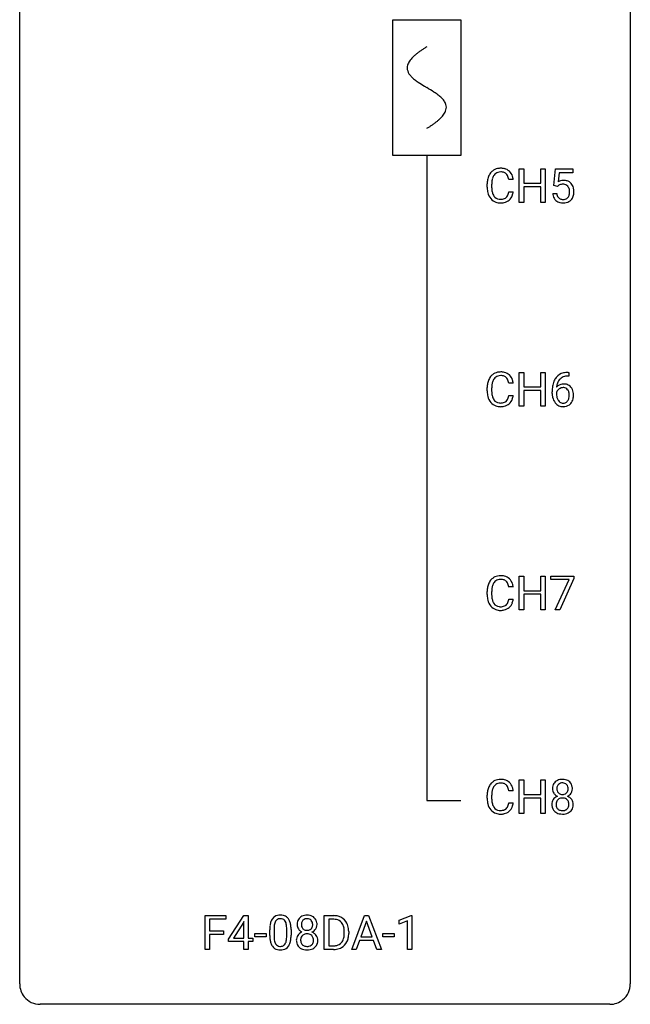
# Model space of a CAD drawing. Extents: x 2.8 to 26.6, y -2.8 to 76.6.
# Drawn here: x 2.8 to 26.6, y -2.8 to 35.6 of the extents above; entities that cross this region are included whole.
import ezdxf

# ---------------------------------------------------------------- set-up
doc = ezdxf.new("R2010")
doc.units = 0
for name, color, linetype in [('DEFAULT_255_1_388', 255, 'CONTINUOUS'), ('DEFAULT_255_2_778', 255, 'CONTINUOUS'), ('DEFAULT_255_2_778_1', 255, 'CONTINUOUS')]:
    doc.layers.add(name, color=color, linetype=linetype)

msp = doc.modelspace()

# ---------------------------------------------------------------- linework, layer by layer
at = {"layer": 'DEFAULT_255_1_388'}
for p, q in [((22.26, 28.464), (22.26, 29.78)), ((22.26, 29.78), (22.433, 29.78)), ((22.433, 29.78), (22.433, 29.214)), ((23.096, 29.214), (23.096, 29.78)), ((23.096, 29.78), (23.271, 29.78)), ((23.271, 29.78), (23.271, 28.464)), ((23.612, 29.124), (23.679, 29.78)), ((23.679, 29.78), (24.353, 29.78)), ((23.821, 29.625), (23.781, 29.267)), ((24.353, 29.625), (23.821, 29.625)), ((24.353, 29.78), (24.353, 29.625)), ((21.01, 29.061), (21.01, 29.187)), ((21.184, 29.183), (21.184, 29.055)), ((22.023, 29.357), (21.848, 29.357)), ((22.433, 29.214), (23.096, 29.214)), ((21.848, 28.882), (22.023, 28.882)), ((23.096, 29.072), (22.433, 29.072)), ((22.433, 29.072), (22.433, 28.464)), ((23.096, 28.464), (23.096, 29.072)), ((23.565, 28.81), (23.723, 28.81)), ((23.746, 29.09), (23.612, 29.124)), ((23.79, 29.126), (23.746, 29.09)), ((22.433, 28.464), (22.26, 28.464)), ((23.271, 28.464), (23.096, 28.464)), ((22.26, 20.527), (22.26, 21.842)), ((22.26, 21.842), (22.433, 21.842)), ((22.433, 21.842), (22.433, 21.277)), ((23.096, 21.277), (23.096, 21.842)), ((23.096, 21.842), (23.271, 21.842)), ((23.271, 21.842), (23.271, 20.527)), ((24.191, 21.702), (24.161, 21.702)), ((24.162, 21.843), (24.191, 21.843)), ((24.191, 21.843), (24.191, 21.702)), ((21.01, 21.123), (21.01, 21.25)), ((21.184, 21.245), (21.184, 21.118)), ((22.023, 21.42), (21.848, 21.42)), ((22.433, 21.277), (23.096, 21.277)), ((23.096, 21.135), (22.433, 21.135)), ((22.433, 21.135), (22.433, 20.527)), ((23.096, 20.527), (23.096, 21.135)), ((21.848, 20.944), (22.023, 20.944)), ((23.545, 21.027), (23.545, 21.092)), ((23.713, 21.07), (23.713, 21.008)), ((22.433, 20.527), (22.26, 20.527)), ((23.271, 20.527), (23.096, 20.527)), ((22.26, 12.589), (22.26, 13.905)), ((22.26, 13.905), (22.433, 13.905)), ((22.433, 13.905), (22.433, 13.339)), ((23.096, 13.339), (23.096, 13.905)), ((23.096, 13.905), (23.271, 13.905)), ((23.271, 13.905), (23.271, 12.589)), ((23.496, 13.768), (23.496, 13.905)), ((23.496, 13.905), (24.385, 13.905)), ((24.385, 13.905), (24.385, 13.811)), ((22.023, 13.482), (21.848, 13.482)), ((24.208, 13.768), (23.496, 13.768)), ((23.665, 12.589), (24.208, 13.768)), ((24.385, 13.811), (23.84, 12.589)), ((21.01, 13.186), (21.01, 13.312)), ((21.184, 13.308), (21.184, 13.18)), ((22.433, 13.339), (23.096, 13.339)), ((23.096, 13.197), (22.433, 13.197)), ((22.433, 13.197), (22.433, 12.589)), ((23.096, 12.589), (23.096, 13.197)), ((21.848, 13.007), (22.023, 13.007)), ((22.433, 12.589), (22.26, 12.589)), ((23.271, 12.589), (23.096, 12.589)), ((23.84, 12.589), (23.665, 12.589)), ((22.26, 4.652), (22.26, 5.967)), ((22.26, 5.967), (22.433, 5.967)), ((22.433, 5.967), (22.433, 5.402)), ((23.096, 5.402), (23.096, 5.967)), ((23.096, 5.967), (23.271, 5.967)), ((23.271, 5.967), (23.271, 4.652)), ((21.01, 5.248), (21.01, 5.375)), ((22.023, 5.545), (21.848, 5.545)), ((22.433, 5.402), (23.096, 5.402)), ((21.184, 5.37), (21.184, 5.243)), ((21.848, 5.069), (22.023, 5.069)), ((23.096, 5.26), (22.433, 5.26)), ((22.433, 5.26), (22.433, 4.652)), ((23.096, 4.652), (23.096, 5.26)), ((22.433, 4.652), (22.26, 4.652)), ((23.271, 4.652), (23.096, 4.652)), ((10.007, -0.64), (10.007, 0.676)), ((10.007, 0.676), (10.822, 0.676)), ((10.822, 0.533), (10.181, 0.533)), ((10.181, 0.533), (10.181, 0.083)), ((10.822, 0.676), (10.822, 0.533)), ((10.925, -0.236), (11.514, 0.676)), ((11.504, 0.411), (11.115, -0.198)), ((11.524, 0.447), (11.504, 0.411)), ((11.514, 0.676), (11.692, 0.676)), ((11.524, -0.198), (11.524, 0.447)), ((11.692, 0.676), (11.692, -0.198)), ((14.658, -0.64), (14.658, 0.676)), ((14.658, 0.676), (15.029, 0.676)), ((15.034, 0.533), (14.831, 0.533)), ((14.831, 0.533), (14.831, -0.498)), ((15.725, -0.64), (16.227, 0.676)), ((16.303, 0.462), (16.08, -0.154)), ((16.227, 0.676), (16.379, 0.676)), ((16.527, -0.154), (16.303, 0.462)), ((16.379, 0.676), (16.882, -0.64)), ((17.571, 0.502), (18.05, 0.682)), ((17.571, 0.351), (17.571, 0.502)), ((17.908, 0.474), (17.571, 0.351)), ((17.908, -0.64), (17.908, 0.474)), ((18.05, 0.682), (18.076, 0.682)), ((18.076, 0.682), (18.076, -0.64)), ((10.181, 0.083), (10.733, 0.083)), ((10.733, 0.083), (10.733, -0.059)), ((12.531, -0.101), (12.531, 0.122)), ((12.698, 0.163), (12.698, -0.105)), ((13.194, -0.124), (13.194, 0.15)), ((13.361, 0.138), (13.361, -0.079)), ((15.438, -0.018), (15.438, 0.059)), ((15.609, 0.062), (15.609, -0.022)), ((10.733, -0.059), (10.181, -0.059)), ((10.181, -0.059), (10.181, -0.64)), ((10.925, -0.334), (10.925, -0.236)), ((11.524, -0.334), (10.925, -0.334)), ((11.115, -0.198), (11.524, -0.198)), ((11.524, -0.64), (11.524, -0.334)), ((11.692, -0.198), (11.875, -0.198)), ((11.875, -0.334), (11.692, -0.334)), ((11.692, -0.334), (11.692, -0.64)), ((11.875, -0.198), (11.875, -0.334)), ((11.95, -0.149), (11.95, -0.013)), ((11.95, -0.013), (12.391, -0.013)), ((12.391, -0.149), (11.95, -0.149)), ((12.391, -0.013), (12.391, -0.149)), ((16.028, -0.296), (15.904, -0.64)), ((16.579, -0.296), (16.028, -0.296)), ((16.08, -0.154), (16.527, -0.154)), ((16.704, -0.64), (16.579, -0.296)), ((16.94, -0.149), (16.94, -0.013)), ((16.94, -0.013), (17.381, -0.013)), ((17.381, -0.149), (16.94, -0.149)), ((17.381, -0.013), (17.381, -0.149)), ((10.181, -0.64), (10.007, -0.64)), ((11.692, -0.64), (11.524, -0.64)), ((15.022, -0.64), (14.658, -0.64)), ((14.831, -0.498), (15.014, -0.498)), ((15.904, -0.64), (15.725, -0.64)), ((16.882, -0.64), (16.704, -0.64)), ((18.076, -0.64), (17.908, -0.64))]:
    msp.add_line(p, q, dxfattribs=at)
for centre, radius, start, end in [((21.55, 29.291), 0.522, 136.7832, 155.2473), ((21.506, 29.328), 0.465, 121.7633, 136.4281), ((21.521, 29.3), 0.496, 95.646, 121.549), ((21.52, 29.353), 0.301, 109.2998, 143.3037), ((21.535, 29.295), 0.36, 89.3452, 108.5744), ((21.539, 29.176), 0.622, 89.9246, 96.1376), ((21.544, 29.189), 0.609, 76.6779, 90.4564), ((21.54, 29.163), 0.492, 87.3803, 90.0252), ((21.548, 29.281), 0.374, 74.7009, 87.8124), ((21.583, 29.402), 0.248, 47.4372, 75.0696), ((21.589, 29.368), 0.425, 47.4859, 76.9287), ((21.577, 29.403), 0.251, 27.8167, 46.4008), ((21.572, 29.357), 0.444, 16.5424, 46.8935), ((21.884, 29.191), 0.874, 169.5838, 180.2758), ((21.677, 29.23), 0.664, 155.0367, 169.6003), ((22.121, 29.185), 0.936, 174.3421, 180.143), ((21.825, 29.217), 0.639, 162.9376, 174.6209), ((21.606, 29.287), 0.409, 143.0753, 163.1919), ((21.453, 29.336), 0.392, 15.7651, 27.941), ((21.229, 29.271), 0.625, 7.8889, 15.9242), ((21.391, 29.297), 0.635, 5.4073, 17.0364), ((23.99, 28.909), 0.414, 93.7182, 120.2539), ((23.937, 28.907), 0.265, 98.9836, 113.8906), ((23.96, 28.769), 0.405, 89.6805, 99.1614), ((23.962, 28.844), 0.33, 84.6966, 90.0672), ((24, 28.818), 0.506, 89.966, 94.2495), ((23.976, 28.936), 0.237, 41.7851, 85.9892), ((24.005, 28.884), 0.439, 73.8045, 90.5586), ((24.031, 28.981), 0.339, 41.3071, 73.543), ((23.985, 28.941), 0.401, 13.5076, 41.2175), ((22.092, 29.061), 1.082, 179.9915, 181.5398), ((21.859, 29.048), 0.849, 181.122, 193.8755), ((21.592, 28.979), 0.574, 193.548, 219.5756), ((22.016, 29.051), 0.832, 179.6817, 189.1506), ((21.735, 29.004), 0.546, 188.9911, 203.5772), ((21.613, 28.953), 0.415, 203.9075, 215.1312), ((21.459, 28.902), 0.385, 331.6587, 343.2877), ((21.227, 28.974), 0.628, 343.1447, 351.0104), ((21.064, 29.004), 0.794, 350.7125, 351.1627), ((21.406, 28.949), 0.62, 340.1775, 353.7812), ((24.069, 28.854), 0.505, 184.9244, 194.4976), ((24.09, 28.858), 0.37, 187.3597, 198.6734), ((23.911, 28.968), 0.199, 114.1952, 127.3642), ((23.95, 28.914), 0.271, 12.649, 41.6081), ((23.822, 28.87), 0.403, 344.2414, 356.7358), ((23.832, 28.885), 0.393, 359.5579, 12.9534), ((23.681, 28.881), 0.544, 356.3547, 0.0507), ((23.8, 28.892), 0.592, 1.133, 13.8831), ((23.785, 28.879), 0.607, 347.8573, 0.4294), ((23.64, 28.884), 0.752, 359.9925, 1.5431), ((21.499, 28.9), 0.451, 219.3628, 250.0611), ((21.509, 28.873), 0.284, 213.9072, 263.8849), ((21.518, 28.971), 0.525, 250.7885, 270.6488), ((21.523, 28.961), 0.373, 263.1758, 270.1031), ((21.527, 29.102), 0.513, 269.6723, 279.0607), ((21.524, 29.251), 0.805, 269.9996, 270.3613), ((21.53, 29.1), 0.654, 269.9359, 282.8097), ((21.557, 28.92), 0.329, 278.8749, 293.635), ((21.579, 28.896), 0.443, 282.4332, 310.7515), ((21.593, 28.836), 0.238, 293.8554, 310.0518), ((21.594, 28.829), 0.232, 311.0645, 332.0111), ((21.583, 28.883), 0.432, 311.456, 340.4421), ((23.929, 28.813), 0.36, 193.7536, 228.5273), ((23.938, 28.826), 0.376, 228.9024, 256.3313), ((23.972, 28.817), 0.245, 198.4454, 217.7945), ((23.939, 28.793), 0.204, 218.2887, 228.5613), ((23.95, 28.808), 0.223, 228.9652, 258.1237), ((23.971, 28.961), 0.515, 256.2426, 270.4486), ((23.973, 28.907), 0.325, 257.7261, 270.4014), ((23.978, 28.857), 0.274, 269.4204, 286.421), ((23.979, 28.985), 0.539, 269.5771, 282.4215), ((23.995, 28.797), 0.212, 286.725, 320.6005), ((24.022, 28.81), 0.359, 281.8396, 316.5458), ((23.952, 28.832), 0.267, 320.6712, 344.544), ((24.015, 28.814), 0.367, 316.8172, 323.1487), ((23.982, 28.834), 0.405, 323.6727, 348.1675), ((21.677, 21.292), 0.664, 155.0367, 169.6003), ((21.55, 21.354), 0.522, 136.7832, 155.2473), ((21.506, 21.391), 0.465, 121.7633, 136.4281), ((21.606, 21.349), 0.409, 143.0753, 163.1919), ((21.521, 21.363), 0.496, 95.646, 121.549), ((21.52, 21.415), 0.301, 109.2998, 143.3037), ((21.535, 21.357), 0.36, 89.3452, 108.5744), ((21.539, 21.238), 0.622, 89.9246, 96.1376), ((21.544, 21.252), 0.609, 76.6779, 90.4564), ((21.54, 21.225), 0.492, 87.3803, 90.0252), ((21.548, 21.344), 0.374, 74.7009, 87.8124), ((21.583, 21.465), 0.248, 47.4372, 75.0696), ((21.589, 21.431), 0.425, 47.4859, 76.9287), ((21.577, 21.465), 0.251, 27.8167, 46.4008), ((21.453, 21.399), 0.392, 15.7651, 27.941), ((21.229, 21.334), 0.625, 7.8889, 15.9242), ((21.572, 21.419), 0.444, 16.5424, 46.8935), ((21.391, 21.36), 0.635, 5.4073, 17.0364), ((24.415, 21.176), 0.864, 157.9802, 171.6247), ((24.166, 21.275), 0.596, 141.4299, 157.8541), ((24.094, 21.326), 0.508, 102.8716, 140.8565), ((24.141, 21.29), 0.416, 134.5304, 161.621), ((24.123, 21.302), 0.394, 104.2856, 133.863), ((24.167, 21.052), 0.791, 90.3778, 103.5868), ((24.167, 21.139), 0.562, 90.6001, 104.5147), ((21.884, 21.254), 0.874, 169.5838, 180.2758), ((22.092, 21.123), 1.082, 179.9915, 181.5398), ((22.121, 21.248), 0.936, 174.3421, 180.143), ((22.016, 21.113), 0.832, 179.6817, 189.1506), ((21.825, 21.28), 0.639, 162.9376, 174.6209), ((24.91, 21.099), 1.364, 171.4524, 180.3159), ((23.957, 20.983), 0.258, 145.2975, 160.2661), ((23.974, 21.047), 0.341, 95.8332, 138.9954), ((24.486, 21.202), 0.773, 173.7818, 174.9252), ((24.327, 21.224), 0.613, 161.2851, 174.2074), ((23.976, 20.967), 0.284, 124.9742, 144.896), ((23.971, 20.984), 0.267, 89.8751, 126.2072), ((23.999, 20.903), 0.487, 89.8756, 97.0541), ((23.972, 20.986), 0.264, 85.015, 90.0508), ((23.98, 21.043), 0.208, 36.825, 85.7417), ((24.004, 20.997), 0.393, 71.6407, 90.6241), ((24.021, 21.059), 0.329, 39.6368, 71.0191), ((23.932, 21), 0.271, 32.3029, 38.0821), ((23.898, 20.981), 0.311, 11.0483, 31.8146), ((23.949, 20.997), 0.423, 10.6588, 39.9045), ((21.859, 21.111), 0.849, 181.122, 193.8755), ((21.592, 21.041), 0.574, 193.548, 219.5756), ((21.735, 21.066), 0.546, 188.9911, 203.5772), ((21.613, 21.016), 0.415, 203.9075, 215.1312), ((21.509, 20.935), 0.284, 213.9072, 263.8849), ((21.594, 20.891), 0.232, 311.0645, 332.0111), ((21.459, 20.965), 0.385, 331.6587, 343.2877), ((21.227, 21.036), 0.628, 343.1447, 351.0104), ((21.064, 21.066), 0.794, 350.7125, 351.1627), ((21.583, 20.946), 0.432, 311.456, 340.4421), ((21.406, 21.012), 0.62, 340.1775, 353.7812), ((24.282, 21.023), 0.736, 179.6345, 191.7837), ((24.064, 20.974), 0.513, 191.4115, 218.6078), ((24.302, 21.005), 0.589, 179.6512, 190.2856), ((24.112, 20.969), 0.395, 190.0945, 207.51), ((24.048, 20.939), 0.325, 207.9585, 216.3254), ((24.01, 20.907), 0.275, 215.7661, 232.5457), ((23.982, 20.854), 0.206, 289.1832, 322.9685), ((23.914, 20.908), 0.293, 322.6007, 346.5183), ((23.783, 20.942), 0.428, 346.2585, 358.774), ((23.754, 20.951), 0.457, 359.6211, 11.284), ((23.668, 20.948), 0.543, 358.3758, 0.0082), ((23.958, 20.906), 0.413, 318.1409, 347.6118), ((23.771, 20.951), 0.606, 347.2486, 0.4371), ((23.775, 20.959), 0.601, 359.6828, 11.1327), ((21.499, 20.962), 0.451, 219.3628, 250.0611), ((21.518, 21.034), 0.525, 250.7885, 270.6488), ((21.523, 21.024), 0.373, 263.1758, 270.1031), ((21.527, 21.164), 0.513, 269.6723, 279.0607), ((21.524, 21.314), 0.805, 269.9996, 270.3613), ((21.53, 21.162), 0.654, 269.9359, 282.8097), ((21.557, 20.983), 0.329, 278.8749, 293.635), ((21.579, 20.958), 0.443, 282.4332, 310.7515), ((21.593, 20.898), 0.238, 293.8554, 310.0518), ((23.965, 20.891), 0.384, 218.1666, 245.878), ((23.964, 20.907), 0.398, 246.9139, 270.7437), ((23.967, 20.853), 0.205, 232.8006, 270.6605), ((23.972, 20.893), 0.246, 269.3551, 288.4746), ((23.97, 21.022), 0.514, 269.8873, 276.7916), ((23.995, 20.876), 0.366, 275.6342, 317.8247), ((21.506, 13.453), 0.465, 121.7633, 136.4281), ((21.521, 13.425), 0.496, 95.646, 121.549), ((21.539, 13.301), 0.622, 89.9246, 96.1376), ((21.544, 13.314), 0.609, 76.6779, 90.4564), ((21.589, 13.493), 0.425, 47.4859, 76.9287), ((21.884, 13.316), 0.874, 169.5838, 180.2758), ((21.677, 13.355), 0.664, 155.0367, 169.6003), ((21.55, 13.416), 0.522, 136.7832, 155.2473), ((21.825, 13.342), 0.639, 162.9376, 174.6209), ((21.606, 13.412), 0.409, 143.0753, 163.1919), ((21.52, 13.478), 0.301, 109.2998, 143.3037), ((21.535, 13.42), 0.36, 89.3452, 108.5744), ((21.54, 13.288), 0.492, 87.3803, 90.0252), ((21.548, 13.406), 0.374, 74.7009, 87.8124), ((21.583, 13.527), 0.248, 47.4372, 75.0696), ((21.577, 13.528), 0.251, 27.8167, 46.4008), ((21.453, 13.461), 0.392, 15.7651, 27.941), ((21.229, 13.396), 0.625, 7.8889, 15.9242), ((21.572, 13.482), 0.444, 16.5424, 46.8935), ((21.391, 13.422), 0.635, 5.4073, 17.0364), ((22.092, 13.186), 1.082, 179.9915, 181.5398), ((21.859, 13.173), 0.849, 181.122, 193.8755), ((22.121, 13.31), 0.936, 174.3421, 180.143), ((22.016, 13.176), 0.832, 179.6817, 189.1506), ((21.592, 13.104), 0.574, 193.548, 219.5756), ((21.499, 13.025), 0.451, 219.3628, 250.0611), ((21.735, 13.129), 0.546, 188.9911, 203.5772), ((21.613, 13.078), 0.415, 203.9075, 215.1312), ((21.509, 12.998), 0.284, 213.9072, 263.8849), ((21.523, 13.086), 0.373, 263.1758, 270.1031), ((21.527, 13.227), 0.513, 269.6723, 279.0607), ((21.557, 13.045), 0.329, 278.8749, 293.635), ((21.579, 13.021), 0.443, 282.4332, 310.7515), ((21.593, 12.961), 0.238, 293.8554, 310.0518), ((21.594, 12.954), 0.232, 311.0645, 332.0111), ((21.459, 13.027), 0.385, 331.6587, 343.2877), ((21.227, 13.099), 0.628, 343.1447, 351.0104), ((21.064, 13.129), 0.794, 350.7125, 351.1627), ((21.583, 13.008), 0.432, 311.456, 340.4421), ((21.406, 13.074), 0.62, 340.1775, 353.7812), ((21.518, 13.096), 0.525, 250.7885, 270.6488), ((21.524, 13.376), 0.805, 269.9996, 270.3613), ((21.53, 13.225), 0.654, 269.9359, 282.8097), ((21.55, 5.479), 0.522, 136.7832, 155.2473), ((21.506, 5.516), 0.465, 121.7633, 136.4281), ((21.521, 5.488), 0.496, 95.646, 121.549), ((21.52, 5.54), 0.301, 109.2998, 143.3037), ((21.535, 5.482), 0.36, 89.3452, 108.5744), ((21.539, 5.363), 0.622, 89.9246, 96.1376), ((21.544, 5.377), 0.609, 76.6779, 90.4564), ((21.54, 5.35), 0.492, 87.3803, 90.0252), ((21.548, 5.469), 0.374, 74.7009, 87.8124), ((21.583, 5.59), 0.248, 47.4372, 75.0696), ((21.589, 5.556), 0.425, 47.4859, 76.9287), ((21.577, 5.59), 0.251, 27.8167, 46.4008), ((21.572, 5.544), 0.444, 16.5424, 46.8935), ((23.876, 5.655), 0.314, 132.2456, 164.5091), ((23.908, 5.619), 0.363, 100.7054, 132.1386), ((23.93, 5.645), 0.203, 135.3052, 168.9884), ((23.928, 5.646), 0.2, 105.9233, 135.1661), ((23.943, 5.464), 0.522, 89.673, 101.2452), ((23.943, 5.589), 0.259, 89.4777, 105.7297), ((23.95, 5.483), 0.502, 76.2877, 90.4586), ((23.946, 5.57), 0.279, 86.9834, 90.0192), ((23.954, 5.638), 0.21, 44.3958, 88.2499), ((23.984, 5.621), 0.361, 47.8241, 76.4266), ((23.956, 5.638), 0.208, 16.3252, 44.7914), ((24.009, 5.65), 0.322, 6.9168, 47.6262), ((21.884, 5.379), 0.874, 169.5838, 180.2758), ((21.677, 5.417), 0.664, 155.0367, 169.6003), ((22.121, 5.373), 0.936, 174.3421, 180.143), ((21.825, 5.405), 0.639, 162.9376, 174.6209), ((21.606, 5.474), 0.409, 143.0753, 163.1919), ((21.453, 5.524), 0.392, 15.7651, 27.941), ((21.229, 5.459), 0.625, 7.8889, 15.9242), ((21.391, 5.485), 0.635, 5.4073, 17.0364), ((23.977, 5.628), 0.419, 164.6186, 180.5293), ((23.93, 5.624), 0.372, 179.9991, 181.1691), ((23.866, 5.619), 0.308, 180.4316, 213.2715), ((23.888, 5.634), 0.334, 213.3437, 222.6274), ((23.902, 5.649), 0.355, 222.955, 244.137), ((24.023, 5.623), 0.298, 168.3802, 180.3602), ((23.998, 5.619), 0.273, 179.5033, 194.9126), ((23.932, 5.602), 0.204, 194.9721, 224.1944), ((23.929, 5.599), 0.2, 224.2962, 262.0157), ((23.945, 5.681), 0.284, 261.1246, 270.1963), ((23.948, 5.66), 0.263, 269.4827, 285.0987), ((23.965, 5.595), 0.196, 285.1585, 315.9485), ((23.955, 5.605), 0.209, 316.0414, 351.9161), ((23.991, 5.647), 0.351, 296.7588, 325.7536), ((23.902, 5.624), 0.264, 359.479, 16.0678), ((23.873, 5.62), 0.293, 351.1058, 0.1939), ((24.035, 5.616), 0.298, 325.8415, 338.4794), ((24.016, 5.621), 0.318, 338.8763, 0.5167), ((23.876, 5.625), 0.458, 359.8416, 7.9697), ((22.092, 5.248), 1.082, 179.9915, 181.5398), ((21.859, 5.236), 0.849, 181.122, 193.8755), ((21.592, 5.166), 0.574, 193.548, 219.5756), ((22.016, 5.238), 0.832, 179.6817, 189.1506), ((21.735, 5.191), 0.546, 188.9911, 203.5772), ((21.227, 5.161), 0.628, 343.1447, 351.0104), ((21.064, 5.191), 0.794, 350.7125, 351.1627), ((21.406, 5.137), 0.62, 340.1775, 353.7812), ((23.862, 5.011), 0.335, 145.6796, 180.626), ((23.994, 5.006), 0.467, 179.9316, 185.3254), ((23.88, 4.998), 0.357, 115.5538, 145.6416), ((24.018, 5.012), 0.323, 171.2646, 180.1864), ((23.999, 5.008), 0.304, 179.5155, 193.6464), ((23.927, 5.029), 0.231, 135.34, 172.1044), ((23.919, 4.929), 0.436, 113.2433, 116.2058), ((23.921, 5.034), 0.223, 104.8857, 135.2446), ((23.941, 4.959), 0.301, 89.4956, 104.8581), ((23.945, 4.932), 0.328, 82.2613, 90.1434), ((23.961, 5.023), 0.236, 45.303, 83.1921), ((23.967, 5.028), 0.228, 17.2921, 45.4631), ((23.958, 5.702), 0.416, 296.0928, 297.3613), ((23.987, 4.964), 0.396, 47.9007, 67.1949), ((23.914, 5.013), 0.283, 359.4454, 16.9257), ((23.885, 5.009), 0.312, 349.4141, 0.2933), ((24.009, 4.991), 0.361, 35.2364, 47.5511), ((24.039, 5.011), 0.325, 359.276, 35.4014), ((23.955, 5.003), 0.409, 343.1293, 0.5776), ((21.499, 5.087), 0.451, 219.3628, 250.0611), ((21.613, 5.141), 0.415, 203.9075, 215.1312), ((21.509, 5.06), 0.284, 213.9072, 263.8849), ((21.518, 5.159), 0.525, 250.7885, 270.6488), ((21.523, 5.149), 0.373, 263.1758, 270.1031), ((21.527, 5.289), 0.513, 269.6723, 279.0607), ((21.524, 5.439), 0.805, 269.9996, 270.3613), ((21.53, 5.287), 0.654, 269.9359, 282.8097), ((21.557, 5.108), 0.329, 278.8749, 293.635), ((21.579, 5.083), 0.443, 282.4332, 310.7515), ((21.593, 5.023), 0.238, 293.8554, 310.0518), ((21.594, 5.016), 0.232, 311.0645, 332.0111), ((21.459, 5.09), 0.385, 331.6587, 343.2877), ((21.583, 5.071), 0.432, 311.456, 340.4421), ((23.864, 4.987), 0.335, 184.0105, 228.5071), ((23.898, 5.028), 0.39, 228.7554, 257.8485), ((23.907, 4.985), 0.209, 193.354, 225.8259), ((23.911, 4.993), 0.218, 226.4181, 255.8552), ((23.941, 5.209), 0.575, 257.4586, 270.4286), ((23.94, 5.098), 0.328, 255.4654, 268.7987), ((23.946, 5.192), 0.422, 268.3449, 270.0095), ((23.948, 5.115), 0.345, 269.576, 282.082), ((23.949, 5.209), 0.575, 269.6192, 281.979), ((23.973, 5.003), 0.23, 281.752, 306.6056), ((23.99, 5.034), 0.396, 281.5473, 310.917), ((23.985, 4.985), 0.209, 307.1346, 314.0278), ((23.98, 4.988), 0.214, 314.2552, 350.1694), ((24.037, 4.98), 0.324, 310.8497, 342.7449), ((13.367, 0.185), 0.833, 164.3059, 173.9001), ((13.039, 0.279), 0.492, 148.7922, 164.5682), ((12.932, 0.339), 0.369, 144.5884, 148.1162), ((12.894, 0.366), 0.322, 101.644, 144.5143), ((13.277, 0.221), 0.575, 163.3765, 172.1411), ((13.042, 0.292), 0.329, 149.4208, 163.6283), ((12.922, 0.364), 0.189, 105.7981, 149.7388), ((12.941, 0.176), 0.518, 89.5283, 102.582), ((12.943, 0.289), 0.267, 89.3804, 105.6764), ((12.95, 0.171), 0.522, 77.0438, 90.5082), ((12.947, 0.26), 0.296, 81.1057, 90.2187), ((12.967, 0.36), 0.195, 30.7408, 82.4658), ((12.995, 0.356), 0.332, 48.2778, 77.4996), ((12.908, 0.321), 0.265, 24.2875, 31.3934), ((12.776, 0.265), 0.409, 12.0807, 23.8171), ((13.004, 0.371), 0.316, 36.3142, 47.6307), ((12.906, 0.305), 0.434, 18.2931, 35.677), ((12.62, 0.207), 0.736, 8.0247, 18.5606), ((14.017, 0.336), 0.419, 164.6186, 180.5293), ((13.916, 0.363), 0.314, 132.2456, 164.5091), ((13.948, 0.327), 0.363, 100.7054, 132.1386), ((14.063, 0.332), 0.298, 168.3802, 180.3602), ((13.97, 0.353), 0.203, 135.3052, 168.9884), ((13.968, 0.355), 0.2, 105.9233, 135.1661), ((13.983, 0.172), 0.522, 89.673, 101.2452), ((13.983, 0.298), 0.259, 89.4777, 105.7297), ((13.99, 0.192), 0.502, 76.2877, 90.4586), ((13.986, 0.278), 0.279, 86.9834, 90.0192), ((13.994, 0.347), 0.21, 44.3958, 88.2499), ((14.024, 0.329), 0.361, 47.8241, 76.4266), ((13.996, 0.347), 0.208, 16.3252, 44.7914), ((13.942, 0.332), 0.264, 359.479, 16.0678), ((14.049, 0.358), 0.322, 6.9168, 47.6262), ((13.916, 0.334), 0.458, 359.8416, 7.9697), ((15.034, 0.016), 0.66, 75.41, 90.3803), ((15.031, 0.019), 0.514, 79.2154, 89.7445), ((15.068, 0.182), 0.347, 40.384, 80.1431), ((15.059, 0.124), 0.549, 60.1455, 75.189), ((15.039, 0.16), 0.383, 26.5778, 40.1534), ((15.077, 0.155), 0.513, 26.5254, 60.1451), ((14.951, 0.088), 0.656, 7.403, 26.8322), ((13.875, 0.127), 1.344, 173.7674, 180.2316), ((13.99, 0.151), 1.292, 177.8639, 179.5036), ((13.648, 0.168), 0.95, 172.0258, 178.0705), ((12.466, 0.196), 0.726, 4.8365, 12.2906), ((11.992, 0.154), 1.202, 359.8093, 4.9408), ((12.151, 0.138), 1.21, 1.1275, 8.1718), ((11.787, 0.123), 1.575, 0.5433, 1.3867), ((13.97, 0.332), 0.372, 179.9991, 181.1691), ((13.906, 0.327), 0.308, 180.4316, 213.2715), ((13.92, -0.294), 0.357, 115.5538, 145.6416), ((13.928, 0.342), 0.334, 213.3437, 222.6274), ((13.942, 0.357), 0.355, 222.955, 244.137), ((14.038, 0.327), 0.273, 179.5033, 194.9126), ((13.959, -0.362), 0.436, 113.2433, 116.2058), ((13.972, 0.31), 0.204, 194.9721, 224.1944), ((13.969, 0.307), 0.2, 224.2962, 262.0157), ((13.985, 0.39), 0.284, 261.1246, 270.1963), ((13.988, 0.369), 0.263, 269.4827, 285.0987), ((14.005, 0.304), 0.196, 285.1585, 315.9485), ((13.995, 0.313), 0.209, 316.0414, 351.9161), ((13.998, 0.41), 0.416, 296.0928, 297.3613), ((14.027, -0.328), 0.396, 47.9007, 67.1949), ((14.031, 0.355), 0.351, 296.7588, 325.7536), ((13.913, 0.329), 0.293, 351.1058, 0.1939), ((14.075, 0.324), 0.298, 325.8415, 338.4794), ((14.056, 0.33), 0.318, 338.8763, 0.5167), ((14.935, 0.111), 0.498, 9.6573, 26.1932), ((14.669, 0.063), 0.768, 359.6455, 9.8608), ((14.772, 0.06), 0.837, 0.1606, 7.7176), ((14.042, -0.082), 1.512, 180.7435, 181.1522), ((13.737, -0.093), 1.207, 180.8977, 188.0055), ((13.292, -0.157), 0.757, 187.8816, 198.2347), ((13.869, -0.109), 1.171, 179.7996, 185.2461), ((13.414, -0.152), 0.714, 185.1412, 193.0082), ((13.116, -0.222), 0.408, 192.7897, 205.2507), ((12.858, -0.259), 0.32, 328.6635, 343.3325), ((12.614, -0.183), 0.576, 343.0498, 351.9392), ((12.224, -0.126), 0.97, 351.8072, 357.7958), ((11.86, -0.107), 1.334, 357.5871, 359.2682), ((12.842, -0.238), 0.503, 329.2804, 344.7473), ((12.505, -0.142), 0.853, 344.4935, 353.9764), ((11.983, -0.084), 1.378, 353.8441, 0.2288), ((13.902, -0.281), 0.335, 145.6796, 180.626), ((14.034, -0.285), 0.467, 179.9316, 185.3254), ((13.904, -0.305), 0.335, 184.0105, 228.5071), ((14.058, -0.28), 0.323, 171.2646, 180.1864), ((14.039, -0.284), 0.304, 179.5155, 193.6464), ((13.967, -0.263), 0.231, 135.34, 172.1044), ((13.947, -0.307), 0.209, 193.354, 225.8259), ((13.961, -0.258), 0.223, 104.8857, 135.2446), ((13.981, -0.333), 0.301, 89.4956, 104.8581), ((13.985, -0.359), 0.328, 82.2613, 90.1434), ((14.001, -0.269), 0.236, 45.303, 83.1921), ((14.007, -0.264), 0.228, 17.2921, 45.4631), ((14.02, -0.303), 0.214, 314.2552, 350.1694), ((13.954, -0.278), 0.283, 359.4454, 16.9257), ((13.925, -0.283), 0.312, 349.4141, 0.2933), ((14.049, -0.3), 0.361, 35.2364, 47.5511), ((14.079, -0.281), 0.325, 359.276, 35.4014), ((13.995, -0.289), 0.409, 343.1293, 0.5776), ((15.058, -0.134), 0.359, 283.7699, 318.1557), ((15.02, -0.105), 0.407, 318.7418, 343.6873), ((15.085, -0.122), 0.505, 299.2531, 333.4571), ((14.817, -0.042), 0.619, 343.3325, 355.8549), ((14.581, -0.019), 0.856, 355.4989, 0.079), ((14.977, -0.063), 0.629, 333.0707, 348.7181), ((14.79, -0.026), 0.819, 348.729, 0.3013), ((13.013, -0.252), 0.462, 197.9695, 215.2623), ((12.898, -0.329), 0.323, 215.8618, 257.2788), ((12.999, -0.275), 0.279, 205.8002, 211.2546), ((12.94, -0.314), 0.208, 210.379, 238.4008), ((12.943, -0.155), 0.503, 256.6229, 270.5105), ((12.938, -0.309), 0.212, 239.6522, 265.9794), ((12.947, -0.233), 0.288, 265.1324, 270.0603), ((12.95, -0.27), 0.251, 269.3314, 287.218), ((12.951, -0.141), 0.517, 269.5979, 281.6733), ((12.966, -0.327), 0.193, 287.7958, 329.0809), ((12.996, -0.329), 0.324, 280.5802, 324.9173), ((12.954, -0.299), 0.375, 324.9361, 328.6153), ((13.938, -0.263), 0.39, 228.7554, 257.8485), ((13.951, -0.299), 0.218, 226.4181, 255.8552), ((13.981, -0.083), 0.575, 257.4586, 270.4286), ((13.98, -0.194), 0.328, 255.4654, 268.7987), ((13.986, -0.1), 0.422, 268.3449, 270.0095), ((13.988, -0.176), 0.345, 269.576, 282.082), ((13.989, -0.083), 0.575, 269.6192, 281.979), ((14.013, -0.288), 0.23, 281.752, 306.6056), ((14.03, -0.258), 0.396, 281.5473, 310.917), ((14.025, -0.306), 0.209, 307.1346, 314.0278), ((14.077, -0.311), 0.324, 310.8497, 342.7449), ((15.018, 0.02), 0.518, 269.497, 284.0205), ((15.016, 0.125), 0.764, 270.4447, 278.4508), ((15.045, -0.045), 0.592, 278.1072, 299.034)]:
    msp.add_arc(centre, radius, start, end, dxfattribs=at)
at = {"layer": 'DEFAULT_255_2_778'}
for p, q in [((2.779, -1.984), (2.779, 75.803)), ((26.591, 75.803), (26.591, -1.984)), ((17.331, 35.586), (19.977, 35.586)), ((17.331, 30.295), (17.331, 35.586)), ((19.977, 35.586), (19.977, 30.295)), ((19.977, 30.295), (17.331, 30.295)), ((18.654, 30.295), (18.654, 5.159)), ((18.654, 5.159), (19.977, 5.159)), ((25.797, -2.778), (3.572, -2.778))]:
    msp.add_line(p, q, dxfattribs=at)
for centre, start, end in [((3.57, -1.986), 179.8524, 219.1642), ((25.8, -1.986), 309.4762, 0.1483), ((3.57, -1.987), 219.1282, 270.1454), ((25.799, -1.987), 269.8517, 309.5112)]:
    msp.add_arc(centre, 0.791, start, end, dxfattribs=at)
at = {"layer": 'DEFAULT_255_2_778_1'}
for centre, radius, start, end in [((19.226, 33.015), 1.574, 131.8616, 135.4169), ((19.523, 32.684), 2.019, 128.8749, 131.8727), ((19.858, 32.27), 2.551, 126.4327, 128.8877), ((20.244, 31.747), 3.201, 124.1856, 126.4339), ((20.684, 31.101), 3.983, 122.3408, 124.1947), ((21.13, 30.397), 4.816, 120.9443, 122.3518), ((18.281, 33.703), 0.391, 164.322, 179.8083), ((18.382, 33.675), 0.496, 153.7706, 164.3485), ((18.534, 33.601), 0.665, 145.8787, 153.8146), ((18.73, 33.469), 0.902, 139.9302, 145.926), ((18.963, 33.274), 1.205, 135.3894, 139.9687), ((18.302, 33.711), 0.412, 180.9499, 213.8112), ((18.578, 33.881), 0.736, 212.8271, 224.2585), ((18.961, 34.25), 1.268, 224.1376, 231.4508), ((19.603, 35.053), 2.296, 231.3956, 236.1256), ((21.436, 37.8), 5.598, 236.2233, 239.1315), ((33.385, 57.527), 28.662, 238.8607, 239.0711), ((14.213, 25.43), 8.725, 57.2421, 59.4063), ((17.441, 30.461), 2.748, 52.8289, 57.079), ((18.216, 31.482), 1.466, 46.3042, 52.8597), ((18.648, 31.932), 0.842, 36.2174, 46.4091), ((18.932, 32.137), 0.492, 17.4004, 36.549), ((19.046, 32.176), 0.371, 0.0677, 16.7951), ((18.57, 32.418), 0.911, 319.7561, 325.6976), ((18.765, 32.285), 0.675, 325.6601, 333.3123), ((18.919, 32.209), 0.503, 333.2506, 343.8466), ((19.025, 32.178), 0.392, 343.8035, 359.7912), ((16.601, 34.816), 4.026, 302.3733, 303.9712), ((17.012, 34.207), 3.29, 303.9559, 306.1266), ((17.415, 33.656), 2.608, 306.1165, 308.73), ((17.769, 33.214), 2.042, 308.7231, 311.7471), ((18.078, 32.869), 1.578, 311.7299, 315.4671), ((18.342, 32.61), 1.209, 315.4578, 319.8038), ((16.181, 35.478), 4.809, 300.9435, 302.3758)]:
    msp.add_arc(centre, radius, start, end, dxfattribs=at)

doc.saveas('drawing.dxf')
